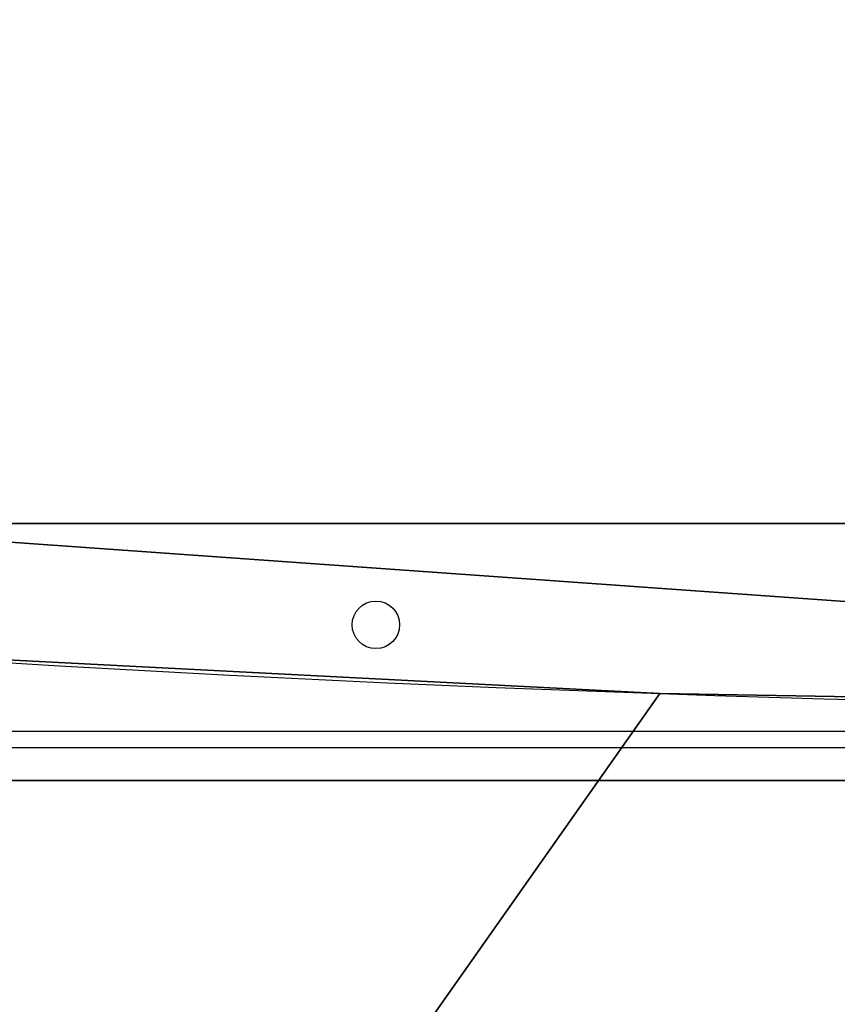
# Model space of a CAD drawing. Units: centimetres. Extents: x -358 to 314, y -306 to 304.
# Drawn here: x 84 to 98, y -135 to -117 of the extents above; entities that cross this region are included whole.
import ezdxf

# ---------------------------------------------------------------- set-up
doc = ezdxf.new("R2010")
doc.units = ezdxf.units.CM
doc.header["$LTSCALE"] = 2.54
doc.layers.get('0').update_dxf_attribs({"true_color": 0xff5454})
doc.layers.add('VP-EQ', color=7, linetype='Continuous', true_color=0x8a3492, plot=False)

# ---------------------------------------------------------------- blocks, each defined once
blk = doc.blocks.new('Grupuj_48')
at = {"color": 0}
blk.add_line((0.808, 46.898, 1.193), (0.808, 46.898), dxfattribs=at)
blk.add_line((0.808, 46.898, 1.193), (0.808, 46.898), dxfattribs=at)
at = {"color": 0, "extrusion": (-1.25666e-14, 1.223e-19, -1)}
for centre in [(453.112, 31.259, -1.193), (453.112, 31.259)]:
    blk.add_arc(centre, 454.189, 176.05354, 183.94646, dxfattribs=at)
at = {"color": 28, "true_color": 0x301b02, "extrusion": (-1.25666e-14, 1.223e-19, -1)}
for centre in [(453.112, 31.259, -1.193), (453.112, 31.259), (453.112, 31.259, -1.193), (453.112, 31.259), (453.112, 31.259, -1.193), (453.112, 31.259), (453.112, 31.259, -1.193), (453.112, 31.259)]:
    blk.add_arc(centre, 454.189, 176.05354, 183.94646, dxfattribs=at)
at = {"color": 0}
mesh = blk.add_polyface(dxfattribs=at)
corners = [(22.971, 0, 1.193), (0.808, 15.62, 1.193), (0, 0, 1.193), (1.077, 31.259, 1.193), (0.808, 46.898, 1.193), (22.972, 62.518, 1.193), (0, 62.518, 1.193), (22.972, 0.007, 1.193), (23.448, 15.632, 1.193), (23.448, 46.894, 1.193), (23.607, 31.263, 1.193)]
mesh.append_faces([[corners[k] for k in face] for face in [(0, 1, 2), (4, 5, 6), (9, 8, 10)]], dxfattribs={"vtx0": -1, "color": 0})
mesh.append_faces([[corners[k] for k in face] for face in [(1, 0, 3), (5, 8, 9)]], dxfattribs={"vtx0": -1, "vtx1": -1, "color": 0})
mesh.append_faces([[corners[k] for k in face] for face in [(5, 3, 0)]], dxfattribs={"vtx0": -1, "vtx1": -1, "vtx2": -1, "color": 0})
mesh.append_faces([[corners[k] for k in face] for face in [(5, 4, 3), (5, 0, 7), (5, 7, 8)]], dxfattribs={"vtx0": -1, "vtx2": -1, "color": 0})
at = {"color": 28, "true_color": 0x301b02}
mesh = blk.add_polyface(dxfattribs=at)
corners = [(0, 62.518, 1.193), (0.808, 46.898), (0.808, 46.898, 1.193), (0, 62.518)]
mesh.append_faces([[corners[k] for k in face] for face in [(0, 1, 2), (1, 0, 3)]], dxfattribs={"vtx0": -1, "color": 28})
at = {"color": 0}
mesh = blk.add_polyface(dxfattribs=at)
corners = [(22.972, 62.518), (0.808, 46.898), (0, 62.518), (1.077, 31.259), (22.971, 0), (22.972, 0.007), (23.448, 46.894), (23.448, 15.632), (23.607, 31.263), (0.808, 15.62), (0, 0)]
mesh.append_faces([[corners[k] for k in face] for face in [(0, 1, 2), (7, 6, 8), (9, 4, 10)]], dxfattribs={"vtx0": -1, "color": 0})
mesh.append_faces([[corners[k] for k in face] for face in [(1, 0, 3), (4, 0, 5), (5, 6, 7)]], dxfattribs={"vtx0": -1, "vtx1": -1, "color": 0})
mesh.append_faces([[corners[k] for k in face] for face in [(3, 0, 4)]], dxfattribs={"vtx0": -1, "vtx1": -1, "vtx2": -1, "color": 0})
mesh.append_faces([[corners[k] for k in face] for face in [(5, 0, 6), (4, 9, 3)]], dxfattribs={"vtx0": -1, "vtx2": -1, "color": 0})
at = {"color": 28, "true_color": 0x301b02}
mesh = blk.add_polyface(dxfattribs=at)
corners = [(0.808, 46.898, 1.193), (1.077, 31.259), (1.077, 31.259, 1.193), (0.808, 46.898)]
mesh.append_faces([[corners[k] for k in face] for face in [(0, 1, 2), (1, 0, 3)]], dxfattribs={"vtx0": -1, "color": 28})
blk = doc.blocks.new('Komponent_1')
at = {"color": 18, "true_color": 0x020202}
blk.add_blockref('Grupuj_48', (0, 0, 10.999), dxfattribs=at)
blk = doc.blocks.new('Grupuj_51')
at = {"color": 28, "true_color": 0x301b02}
for p, q in [((0, 69.3, 1.5), (0, 4.6, 1.5)), ((0, 69.3, 0), (0, 4.6, 0)), ((0, 69.3, 1.5), (0, 4.6, 1.5)), ((0, 69.3, 0), (0, 4.6, 0))]:
    blk.add_line(p, q, dxfattribs=at)
at = {"color": 0}
mesh = blk.add_polyface(dxfattribs=at)
corners = [(4.6, 4.6, 1.5), (0, 69.3, 1.5), (0, 4.6, 1.5), (4.6, 69.3, 1.5), (4.6, 0, 1.5), (4.6, 73.829, 1.5), (69.3, 4.6, 1.5), (73.829, 4.6, 1.5), (69.3, 0, 1.5)]
mesh.append_faces([[corners[k] for k in face] for face in [(0, 1, 2), (5, 6, 7), (6, 4, 8)]], dxfattribs={"vtx0": -1, "color": 0})
mesh.append_faces([[corners[k] for k in face] for face in [(1, 0, 3), (3, 4, 5)]], dxfattribs={"vtx0": -1, "vtx1": -1, "color": 0})
mesh.append_faces([[corners[k] for k in face] for face in [(5, 4, 6)]], dxfattribs={"vtx0": -1, "vtx1": -1, "vtx2": -1, "color": 0})
mesh.append_faces([[corners[k] for k in face] for face in [(3, 0, 4)]], dxfattribs={"vtx0": -1, "vtx2": -1, "color": 0})
mesh = blk.add_polyface(dxfattribs=at)
corners = [(73.829, 4.6, 0), (4.6, 69.3, 0), (4.6, 73.829, 0), (69.3, 4.6, 0), (4.6, 0, 0), (69.3, 0, 0), (0, 69.3, 0), (4.6, 4.6, 0), (0, 4.6, 0)]
mesh.append_faces([[corners[k] for k in face] for face in [(0, 1, 2), (4, 3, 5), (6, 7, 8)]], dxfattribs={"vtx0": -1, "color": 0})
mesh.append_faces([[corners[k] for k in face] for face in [(7, 1, 4)]], dxfattribs={"vtx0": -1, "vtx1": -1, "color": 0})
mesh.append_faces([[corners[k] for k in face] for face in [(1, 3, 4)]], dxfattribs={"vtx0": -1, "vtx1": -1, "vtx2": -1, "color": 0})
mesh.append_faces([[corners[k] for k in face] for face in [(1, 0, 3), (7, 6, 1)]], dxfattribs={"vtx0": -1, "vtx2": -1, "color": 0})
at = {"color": 28, "true_color": 0x301b02}
mesh = blk.add_polyface(dxfattribs=at)
corners = [(4.6, 73.829, 0), (73.829, 4.6, 1.5), (73.829, 4.6, 0), (4.6, 73.829, 1.5)]
mesh.append_faces([[corners[k] for k in face] for face in [(0, 1, 2), (1, 0, 3)]], dxfattribs={"vtx0": -1, "color": 28})
mesh = blk.add_polyface(dxfattribs=at)
corners = [(0, 69.3, 1.5), (0, 4.6, 0), (0, 4.6, 1.5), (0, 69.3, 0)]
mesh.append_faces([[corners[k] for k in face] for face in [(0, 1, 2), (1, 0, 3)]], dxfattribs={"vtx0": -1, "color": 28})
blk = doc.blocks.new('Grupuj_58')
at = {"color": 18, "true_color": 0x020202, "extrusion": (0, 0, -1), "zscale": -1}
for name, p, rotation in [('Grupuj_51', (-77.997, 38.632, -38.736), 359.9999999999208), ('Komponent_1', (-75.634, 106.457, -8.042), 179.9999999999076)]:
    blk.add_blockref(name, p, dxfattribs=dict(at, rotation=rotation))
blk = doc.blocks.new('Komponent_4')
at = {"color": 0}
blk.add_blockref('Grupuj_58', (0.013, 73.865), dxfattribs=at)
blk = doc.blocks.new('Grupuj_126')
at = {"color": 0, "rotation": 270.0000000001454}
blk.add_blockref('Komponent_4', (119.402, 150.078, 1.015), dxfattribs=at)
blk = doc.blocks.new('1724')
at = {"layer": 'VP-EQ', "color": 0, "linetype": 'Continuous', "lineweight": 25}
for p, q in [((1778.013, 152.555), (1840.613, 152.555)), ((1840.613, 152.255), (1778.013, 152.255))]:
    blk.add_line(p, q, dxfattribs=at)
blk.add_circle((1789.213, 154.455), 0.425, dxfattribs=at)
blk = doc.blocks.new('1724 2d')
at = {"layer": 'VP-EQ', "color": 0}
blk.add_blockref('1724', (0, 0), dxfattribs=at)

msp = doc.modelspace()

# ---------------------------------------------------------------- block references
at = {"color": 0}
msp.add_blockref('Grupuj_126', (-157.86, -202.769), dxfattribs=at)
at = {"layer": 'VP-EQ', "color": 0}
msp.add_blockref('1724 2d', (-1699.329, -282.371), dxfattribs=at)

doc.saveas('drawing.dxf')
